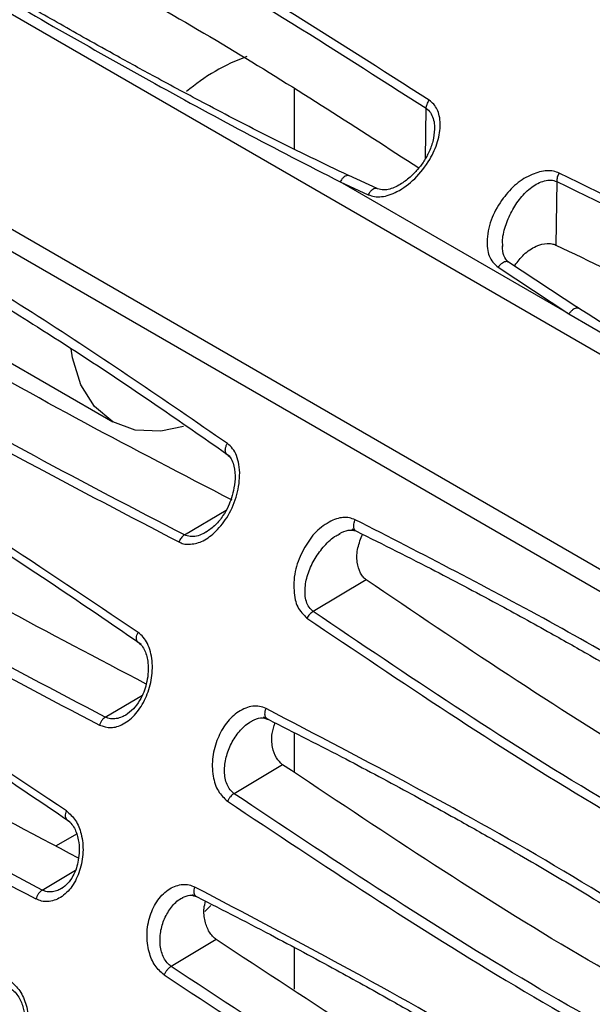
# Model space of a CAD drawing. Units: inches. Extents: x 0.3 to 16.7, y 0.3 to 10.8.
# Drawn here: x 9.9 to 10, y 8.7 to 9 of the extents above; entities that cross this region are included whole.
import ezdxf

# ---------------------------------------------------------------- set-up
doc = ezdxf.new("R2010")
doc.units = ezdxf.units.IN
doc.header["$MEASUREMENT"] = 0

msp = doc.modelspace()

# ---------------------------------------------------------------- linework, layer by layer
at = {"color": 7, "linetype": 'Continuous', "lineweight": 25}
for p, q in [((10.50605112728466, 8.639940135006924), (9.670743879850944, 9.12216695341874)), ((9.617746995041774, 9.078335428576104), (10.48217739837586, 8.579308593390538)), ((9.64156446314862, 9.071640229928743), (10.48259274479059, 8.586130429258631)), ((9.940785456435968, 8.994103495574466), (9.940785456435968, 8.97527129347622)), ((10.02709622952609, 8.923514229436142), (9.955196189184308, 8.96500151890868)), ((9.955196189184308, 8.96500151890868), (9.964041083830857, 8.960946810516603)), ((9.966841753657999, 8.962844102322286), (9.957916680841807, 8.9669510434855)), ((10.02327928575539, 8.965104105854556), (10.02299054672753, 8.945148139073225)), ((10.03022069761972, 8.925207109246903), (10.00775129935609, 8.939992190197074)), ((9.799777024848735, 8.938169324705441), (9.883830451453244, 8.889646118736485)), ((10.00484584422857, 8.938149719333206), (10.02709622952609, 8.923514229436142)), ((10.02709627613178, 8.923514196233725), (10.13448815911654, 8.861509981254358)), ((9.906331766813139, 8.85411972658038), (9.919410632435644, 8.861942174971176)), ((9.963445966861105, 8.840037127134831), (9.946756872511788, 8.83007732294764)), ((9.88145830693392, 8.796930192827906), (9.893089330835787, 8.80388506922641)), ((9.940785456435968, 8.792073813730074), (9.940785456435968, 8.77968270979108)), ((9.937170597515962, 8.782005132599485), (9.921929735432883, 8.77290811256406)), ((9.872377958471617, 8.760187350246865), (9.866017114232717, 8.756515327833846)), ((9.916325946926937, 8.727108517160504), (9.902146974818665, 8.718645240313695)), ((9.940785456435968, 8.72464790932111), (9.940785456435968, 8.711518742524643))]:
    msp.add_line(p, q, dxfattribs=at)
at = {"color": 8, "linetype": 'Continuous', "lineweight": 25}
for p, q in [((9.982000816931603, 8.972346568538912), (9.982241947718709, 8.988074172744863)), ((9.861645662421905, 8.742651907719063), (9.872074271813029, 8.748887777790907)), ((9.914629628312756, 8.737846220872617), (9.912726254499763, 8.735929701098012))]:
    msp.add_line(p, q, dxfattribs=at)
at = {"color": 7, "linetype": 'Continuous', "lineweight": 25, "flags": 128}
msp.add_lwpolyline([(9.90605586316097, 8.888198346460516), (9.898880469997343, 8.886722892471706), (9.890858837742892, 8.887043333436168), (9.88382781826713, 8.889647639092605), (9.878057609705468, 8.894435727435155), (9.873769957936965, 8.901223594914002), (9.871129635014533, 8.909750387588614), (9.870681035965237, 8.912558526336145)], dxfattribs=at)
at = {"color": 7, "linetype": 'Continuous', "lineweight": 25}
msp.add_arc((9.947034770184173, 8.946264483656256), 0.06178341505758107, 109.9741292267937, 130.4291505952908, dxfattribs=at)
for points, knots in [([(9.983212538862643, 8.990583497359493), (9.953224294882782, 9.009762263710268), (9.893350880040996, 9.048053876738521), (9.828855700006564, 9.079348709961302), (9.796663624772625, 9.094969189274693)], [0, 0, 0, 0, 0.5008607586372811, 1, 1, 1, 1]), ([(9.795930621312806, 9.092331249722267), (9.828080537028347, 9.076729824669027), (9.892484186133013, 9.045476594845601), (9.952290558211809, 9.007228865025565), (9.98224194771872, 8.988074172744854)], [0, 0, 0, 0, 0.4991940078316451, 1, 1, 1, 1]), ([(9.795640389419999, 9.072272695381516), (9.817070714601412, 9.062028881865674), (9.860102970069077, 9.041459226648348), (9.921605052393712, 9.00708818873134), (9.960754242828587, 8.981772412037706), (9.979940678495892, 8.969365526595)], [0, 0, 0, 0, 0.3359294647090046, 0.6745489124454095, 1, 1, 1, 1]), ([(9.957867554159785, 8.966946134816144), (9.949954247470707, 8.970749207368677), (9.935335717530615, 8.977774757136675), (9.91535287416172, 8.98813203260223), (9.899086762149679, 8.996817878139035), (9.88618765292079, 9.003884586544626), (9.873315359894937, 9.011055676478103), (9.857471677512907, 9.020048295483802), (9.836034327989797, 9.032559951868496), (9.809411033519032, 9.048588797083259), (9.79017483924235, 9.060987019342601), (9.779670324390647, 9.067757449500705)], [0, 0, 0, 0, 0.1289329863540228, 0.2381824432362148, 0.3276973134632647, 0.397460090639605, 0.452422525667194, 0.5428460134416466, 0.6642606083354975, 0.8166591907258528, 1, 1, 1, 1]), ([(9.777860502344472, 9.065903551286318), (9.787246473059056, 9.0600653968847), (9.806353509695194, 9.048180655984558), (9.835455306020105, 9.030894191955072), (9.865134686119731, 9.013694619737677), (9.894925938987244, 8.996936967758032), (9.924953972610025, 8.980517317693053), (9.945112374557532, 8.970175024727762), (9.955196231903662, 8.96500148928753)], [0, 0, 0, 0, 0.1635929633426206, 0.3330264752632344, 0.5000427131407903, 0.6683381890206885, 0.834092484226485, 1, 1, 1, 1]), ([(9.91979204881681, 8.882838763180578), (9.90011367236987, 8.896354576687422), (9.860797313316507, 8.923358459765183), (9.799522507110888, 8.959870174681095), (9.75731684253096, 8.981435559516974), (9.736181556951758, 8.992234834251022)], [0, 0, 0, 0, 0.3334479573379684, 0.6662114454237938, 1, 1, 1, 1]), ([(9.735073117745861, 8.989350630840494), (9.74336636674725, 8.985228131841746), (9.758683370808841, 8.97761418778952), (9.779503239077027, 8.966604793514195), (9.796431404635406, 8.957327402332584), (9.809842240436897, 8.94974167972412), (9.823236007592625, 8.941984495040776), (9.83973974898703, 8.932163580319997), (9.862052208701423, 8.918343960470557), (9.88973856086041, 8.900405011616579), (9.909657873610874, 8.886495967698291), (9.92053682048366, 8.878899533437034)], [0, 0, 0, 0, 0.1290065767630136, 0.2382653963386602, 0.3277722199208484, 0.3975259960510541, 0.4524741076638885, 0.542864706032785, 0.6642489303619805, 0.8166293137303159, 1, 1, 1, 1]), ([(9.964041083830857, 8.960946810516603), (9.964700944832838, 8.96072469626826), (9.966012420523024, 8.960283243543715), (9.969084945060906, 8.960236805589373), (9.973596470123434, 8.961829206424087), (9.979016361139141, 8.965869225918256), (9.983347298282869, 8.971514963685578), (9.986113363427158, 8.97751355977118), (9.986802734004707, 8.982258170274498), (9.986489509850879, 8.985626508436154), (9.985779532517226, 8.987728507912957), (9.984695313256063, 8.989395549844426), (9.983704326971978, 8.990189493750437), (9.983212538862643, 8.990583497359493)], [0, 0, 0, 0, 0.05315548366041242, 0.1056466807575134, 0.2223220104534628, 0.370037938633273, 0.5311800452190371, 0.6615793985628755, 0.7866216935363095, 0.8482726221188629, 0.9010632027269168, 0.9509014995909246, 1, 1, 1, 1]), ([(9.98224226113025, 8.988074330353712), (9.98226521412656, 8.988293871729509), (9.9823067293894, 8.988690957922419), (9.982515093268034, 8.989348044235001), (9.982800629261204, 8.989982491374208), (9.983079325920045, 8.990389128836613), (9.983212539671662, 8.990583496799763)], [0, 0, 0, 0, 0.2717247913892075, 0.4914707423120437, 0.7569289473858506, 1, 1, 1, 1]), ([(9.984885031059042, 8.981530393318693), (9.984772364714898, 8.980265949271063), (9.984558816675502, 8.977869319209525), (9.98317071164745, 8.974225996007467), (9.981458025966703, 8.971220534957055), (9.97945423835573, 8.968650935574306), (9.977053484083322, 8.96624157179796), (9.973979504068677, 8.963938584767408), (9.970943962164055, 8.962610912296405), (9.96836070563481, 8.962311860240533), (9.96716406575855, 8.962742524987895), (9.966563559160624, 8.962958644329575)], [0, 0, 0, 0, 0.1425805552686763, 0.2702475017287856, 0.3791727802014291, 0.470408544870879, 0.576101245282299, 0.7042176676384829, 0.8487051328516853, 0.9240761002894834, 1, 1, 1, 1]), ([(9.921307366309273, 8.865032039429277), (9.890372511373416, 8.881072772598028), (9.827937537082473, 8.913447347008525), (9.769211910464987, 8.953227312288647), (9.739583256514836, 8.97329737187457)], [0, 0, 0, 0, 0.4954731748859937, 1, 1, 1, 1]), ([(10.02402129664424, 8.96775514064781), (10.02344793694409, 8.967969923020918), (10.0222678744473, 8.968411978197471), (10.01941115046812, 8.968583297385925), (10.01528956051874, 8.967461613555354), (10.01036481301489, 8.964523773811713), (10.00613553597827, 8.959667491125698), (10.00254650599885, 8.953812882963105), (10.00137715016375, 8.948223112393592), (10.00137249418297, 8.944151958796416), (10.0019880812833, 8.941664683011119), (10.00312794462809, 8.939618939677594), (10.00426955918873, 8.938642582655632), (10.00484584422857, 8.938149719333206)], [0, 0, 0, 0, 0.04666214536880074, 0.09603787597083165, 0.2060254413937031, 0.3311699274125364, 0.4589904807674185, 0.6059014077525692, 0.7582972794940837, 0.8259273284696964, 0.8837378549128827, 0.9413110718609294, 1, 1, 1, 1]), ([(10.02402130129857, 8.967755132916954), (10.02390725761866, 8.96754443461432), (10.02367631374841, 8.967117760540804), (10.02343844462439, 8.966426396771865), (10.02328980818354, 8.965736466468524), (10.023282956335, 8.965313245396267), (10.02327957327465, 8.965104282453854)], [0, 0, 0, 0, 0.2469434936752139, 0.5000723074473197, 0.7531636100436672, 0.9999999999999999, 0.9999999999999999, 0.9999999999999999, 0.9999999999999999]), ([(10.21057019380827, 8.863356511759433), (10.18058282618866, 8.88252602211226), (10.12070974592658, 8.920800059583595), (10.05621427871978, 8.952121173051106), (10.02402129664424, 8.96775514064781)], [0, 0, 0, 0, 0.500848920555775, 1, 1, 1, 1]), ([(10.02327928575539, 8.965104105854556), (10.05542969079298, 8.949489418169568), (10.11983375337001, 8.918209895513193), (10.17963964576655, 8.879979681083174), (10.2095905323258, 8.860833928555365)], [0, 0, 0, 0, 0.4991984007085825, 1, 1, 1, 1]), ([(9.720860345655156, 8.961257986978726), (9.750548760216583, 8.941225122246019), (9.81002436434277, 8.90109274232756), (9.87304264403387, 8.868346598131547), (9.904604113156925, 8.851946334208003)], [0, 0, 0, 0, 0.4991696174861588, 1, 1, 1, 1]), ([(9.906331766813139, 8.85411972658038), (9.874810074710325, 8.870499444174701), (9.81186260360214, 8.903209039734026), (9.75246830805542, 8.943284148765775), (9.722816409842972, 8.963291172048466)], [0, 0, 0, 0, 0.5007618502836901, 1, 1, 1, 1]), ([(10.01013689480836, 8.938769912416783), (10.01102012363073, 8.9399612387323), (10.0128623493416, 8.94244608967114), (10.01652443721112, 8.944865088947404), (10.01964054646795, 8.945719952357274), (10.02172074786702, 8.94561778994156), (10.02257117811131, 8.94530314382482), (10.02299052170832, 8.945147993140488)], [0, 0, 0, 0, 0.2691077761086161, 0.5613010485889784, 0.7986002300506776, 0.9006906156800233, 1, 1, 1, 1]), ([(10.00800168036926, 8.939819075616823), (10.00748360228248, 8.940411895858484), (10.00640356276769, 8.941647750650445), (10.00627228196758, 8.94379731588951), (10.00620397451689, 8.94491576825611)], [0, 0, 0, 0, 0.4796843816260182, 1, 1, 1, 1]), ([(10.0229905467276, 8.945148139073188), (10.04442201555383, 8.934893120683778), (10.0874546696907, 8.914301874087618), (10.14887345243556, 8.879974655785132), (10.18794198905701, 8.854725976528098), (10.20704842015878, 8.84237813367671)], [0, 0, 0, 0, 0.3364020288842741, 0.6754680361527059, 1, 1, 1, 1]), ([(9.706957178621034, 8.93019900065734), (9.715196889187037, 8.926043754649628), (9.730414984433809, 8.91836934315027), (9.751150866299914, 8.907309250775949), (9.768036514401839, 8.898006019805065), (9.781432594467013, 8.890410900873752), (9.79482634257944, 8.882652674385715), (9.811351439851673, 8.872842504495424), (9.833737356374552, 8.859061709242111), (9.861580722700108, 8.841205955516504), (9.881696890599695, 8.82739792092444), (9.892683348876778, 8.819856653785914)], [0, 0, 0, 0, 0.1290070481407388, 0.2382658383913213, 0.3277726262191708, 0.3975264175426266, 0.4524746432587971, 0.5428655741077112, 0.6642499493083555, 0.816629889854516, 1, 1, 1, 1]), ([(9.891731309995086, 8.823544037887523), (9.861892994547864, 8.843550384395403), (9.802216544136003, 8.88356295639907), (9.739329239639531, 8.916383370454042), (9.707885682487959, 8.932793527851292)], [0, 0, 0, 0, 0.5000015121758807, 1, 1, 1, 1]), ([(10.13791292259127, 8.863068763719607), (10.12125013942237, 8.871941096424766), (10.08442458211907, 8.891549381135432), (10.04890577573551, 8.913614793560582), (10.02945847546149, 8.925696075134859)], [0, 0, 0, 0, 0.4524787780306404, 1, 1, 1, 1]), ([(9.894337296564702, 8.807333473280803), (9.86377733152172, 8.82334587666144), (9.80187495254949, 8.855780660566795), (9.742906176914705, 8.895171464994723), (9.713049105094, 8.915115817988651)], [0, 0, 0, 0, 0.4936799772540386, 1, 1, 1, 1]), ([(9.88145830693392, 8.796930192827906), (9.850091035118625, 8.813387462743437), (9.787440385552156, 8.846257986401662), (9.727627070727934, 8.886097087384808), (9.697760460642579, 8.905989964058026)], [0, 0, 0, 0, 0.5006695386616453, 0.9999999999999999, 0.9999999999999999, 0.9999999999999999, 0.9999999999999999]), ([(9.695668460667235, 8.903651000375515), (9.725571894124238, 8.883733230416796), (9.785468145485693, 8.843838154230228), (9.84819123021547, 8.8109286577329), (9.879599574075806, 8.794449353714102)], [0, 0, 0, 0, 0.4992538393854418, 1, 1, 1, 1]), ([(9.904604113156925, 8.851946334208003), (9.905062455921996, 8.851714548959956), (9.906044681903285, 8.851217834470145), (9.908473104445278, 8.851182796678538), (9.911888847173127, 8.85180470612677), (9.91603141177179, 8.854852255270124), (9.919950614772128, 8.859548542633647), (9.922783537297153, 8.86586586458622), (9.923814591677205, 8.871725726010455), (9.92356551089599, 8.876129046279459), (9.922789060501035, 8.878998879348561), (9.921562160047213, 8.881312628178474), (9.920375806507284, 8.882335465405342), (9.91979204881681, 8.882838763180578)], [0, 0, 0, 0, 0.04029250250193345, 0.08634660743974663, 0.1884386985835531, 0.3016362150809186, 0.4365713073766923, 0.5881633957903771, 0.7352704613728489, 0.811979466169387, 0.8792356719760951, 0.9405766469723184, 1, 1, 1, 1]), ([(9.919366259661428, 8.879719367507562), (9.919856285864386, 8.879308782859153), (9.920828050016802, 8.878494558149441), (9.921921815278447, 8.87614963121686), (9.922368746433346, 8.872899398625258), (9.92200944190919, 8.869129694553616), (9.921201569547634, 8.865879272803324), (9.920051925216635, 8.862897117284628), (9.918390516437423, 8.859969345823789), (9.916036263453778, 8.857032133661363), (9.914164521118545, 8.855717927974), (9.913177582903751, 8.855024969445177)], [0, 0, 0, 0, 0.07726997802361954, 0.1532330194754556, 0.2978544833648123, 0.42593294542919, 0.5318057244895542, 0.623018440288025, 0.7315921467041699, 0.8584730587207492, 1, 1, 1, 1]), ([(9.68452043768067, 8.874334484811932), (9.692715667352667, 8.870152210015958), (9.70785159078729, 8.862427888230231), (9.728517010163216, 8.851325195558957), (9.745366210253406, 8.841999643335592), (9.758748663085386, 8.834395707764013), (9.772140630660191, 8.826635382139058), (9.788680712430896, 8.8168323082901), (9.811122670510077, 8.803080761639713), (9.839088286622758, 8.785289686897153), (9.859359914955853, 8.771562288100181), (9.870431278902648, 8.764065059676948)], [0, 0, 0, 0, 0.1290073783033731, 0.238266147338586, 0.3277728973986369, 0.3975266824910736, 0.4524749743015782, 0.5428661160625733, 0.6642505781996185, 0.8166302192108382, 1, 1, 1, 1]), ([(9.869300614657117, 8.767493621374376), (9.839272451313768, 8.787393085416461), (9.77921623850449, 8.827191938034828), (9.716603775754512, 8.8601638054761), (9.685297603741786, 8.87664970793643)], [0, 0, 0, 0, 0.5000009480902172, 1, 1, 1, 1]), ([(9.873032872299804, 8.752659592127017), (9.84274842822039, 8.768668020385373), (9.781254393704772, 8.801173911438838), (9.722064850002528, 8.840272342627875), (9.692024839916936, 8.860115666191204)], [0, 0, 0, 0, 0.492477755248316, 1, 1, 1, 1]), ([(9.959955990463513, 8.858911767217307), (9.959355646394332, 8.859138162756706), (9.958136883372553, 8.85959777004839), (9.956119933009349, 8.85967344929795), (9.953931430318864, 8.859269953707788), (9.950833107855763, 8.857737923670948), (9.946956922534074, 8.854870883864299), (9.943563931471115, 8.849541332403511), (9.940845744957336, 8.843466020048517), (9.9405615031516, 8.837883294862865), (9.940978374164764, 8.833892343789891), (9.942117095542681, 8.830678897346028), (9.943710011577247, 8.829102994372946), (9.944794201534169, 8.828030384053621)], [0, 0, 0, 0, 0.05057067641079249, 0.1026639115131414, 0.1550669963600301, 0.2165983119188369, 0.3478969933467613, 0.4790057418561638, 0.6195963038574284, 0.7665588243404378, 0.8317088854548955, 0.8854556472095478, 1, 1, 1, 1]), ([(10.1435795287455, 8.749523522369156), (10.12389194679848, 8.7630341541629), (10.08455673595122, 8.790027999913825), (10.02327807850434, 8.82653661972173), (9.981084753061923, 8.84810911009265), (9.959955990463513, 8.85891176721731)], [0, 0, 0, 0, 0.3334463860231354, 0.6662160917359334, 1, 1, 1, 1]), ([(9.958856923839871, 8.856041948808588), (9.967147357326716, 8.851917721236754), (9.9824591602623, 8.844300585179685), (10.00327461321791, 8.833288526896213), (10.02020056515373, 8.824009795157771), (10.03361066346831, 8.816423606896826), (10.0470044844628, 8.808666405339524), (10.06350943928974, 8.79884611550665), (10.08582592765182, 8.785028637927658), (10.11352081673655, 8.767094217957526), (10.1334506817394, 8.753190561790957), (10.14433539106932, 8.745597070516704)], [0, 0, 0, 0, 0.1290065962467083, 0.2382654154639183, 0.3277722425828244, 0.3975260259355838, 0.4524741481091348, 0.5428647699671147, 0.6642490085330216, 0.816629367593483, 1, 1, 1, 1]), ([(9.90633178795509, 8.85411935957731), (9.9061489237054, 8.853988815744028), (9.905788235730533, 8.853731326426473), (9.905303203176384, 8.853181522154289), (9.904896691124172, 8.85258196890769), (9.904699139031198, 8.852152759770709), (9.904604125849238, 8.851946330543779)], [0, 0, 0, 0, 0.2669455751634273, 0.5265329831792618, 0.7722848331080591, 1, 1, 1, 1]), ([(9.91328046450081, 8.855138394526316), (9.912891286088385, 8.85489772735013), (9.91186949513882, 8.854265853806703), (9.910110942385508, 8.853697476949682), (9.90809853964128, 8.853493116855216), (9.90691783571407, 8.853911629115395), (9.90633178795509, 8.85411935957731)], [0, 0, 0, 0, 0.1726288988897976, 0.4532385170606155, 0.7286124536484783, 1, 1, 1, 1]), ([(9.954950659136195, 8.854506997808425), (9.955918678835593, 8.85498677495628), (9.957787659707078, 8.85591309320422), (9.959368189692094, 8.855579889176509), (9.960130100190778, 8.85541926479777)], [0, 0, 0, 0, 0.517939864535041, 0.9999999999999999, 0.9999999999999999, 0.9999999999999999, 0.9999999999999999]), ([(9.963446050468596, 8.840037260075125), (9.963095994434362, 8.840325936319765), (9.962386160927345, 8.84091130566377), (9.961233481042571, 8.842660511545313), (9.96037058742868, 8.845741612519), (9.960542263962873, 8.85009962606154), (9.961704347279419, 8.852934555482676), (9.962273506368014, 8.854323032386691)], [0, 0, 0, 0, 0.101059053881695, 0.2049246281091331, 0.4413475124135056, 0.7263861066168641, 1, 1, 1, 1]), ([(9.861645662421905, 8.742651907719063), (9.830451132910216, 8.75915890334703), (9.768062108843704, 8.79217287610508), (9.707898162075004, 8.83181408817815), (9.677816205545726, 8.851634683109108)], [0, 0, 0, 0, 0.5000002801523759, 1, 1, 1, 1]), ([(9.675615333195976, 8.849001994181746), (9.705692643475494, 8.829178708686548), (9.765930715888253, 8.789477136437531), (9.828400243156208, 8.756426473525707), (9.859678278409302, 8.739878248416526)], [0, 0, 0, 0, 0.499307316366734, 1, 1, 1, 1]), ([(10.14476582105643, 8.73200480411096), (10.11397946596255, 8.747978451311035), (10.05170149904142, 8.780291671531556), (9.993085739142554, 8.81997219006874), (9.963445966861105, 8.840037127134831)], [0, 0, 0, 0, 0.4943378311124695, 1, 1, 1, 1]), ([(9.944794201534169, 8.828030384053621), (9.974493554739842, 8.80800290137056), (10.03398980121828, 8.767882160767144), (10.0969940087715, 8.73512823114798), (10.12854775811398, 8.718724417413618)], [0, 0, 0, 0, 0.4991802838593116, 1, 1, 1, 1]), ([(9.946756862641442, 8.830076970556155), (9.946572734239862, 8.829965775650962), (9.946199520535023, 8.829740392374024), (9.94566317409892, 8.829246550030083), (9.945174233413468, 8.828671248156407), (9.944919770151044, 8.828242125152363), (9.94479420958555, 8.828030381710338)], [0, 0, 0, 0, 0.246642668447504, 0.4999251786902933, 0.7532465914531673, 1, 1, 1, 1]), ([(10.13028262868864, 8.720911188949742), (10.09876882799109, 8.737294295840906), (10.03583523220754, 8.770011638844448), (9.976420075735764, 8.810075376342137), (9.946756872511749, 8.830077322947664)], [0, 0, 0, 0, 0.5007468635026546, 1, 1, 1, 1]), ([(9.879599574075806, 8.794449353714102), (9.880800305102454, 8.794055678076008), (9.882595012813194, 8.793467259281508), (9.885169865188683, 8.79388473458048), (9.88790697563151, 8.795094654895717), (9.891287759211849, 8.797812791017673), (9.89425677551733, 8.8027567096695), (9.896172109807875, 8.808503087724754), (9.896370439607795, 8.813627013056085), (9.895710439192698, 8.817482475767576), (9.894767571434961, 8.820008480762775), (9.893461359036246, 8.822120688014277), (9.892305417434907, 8.823071706911778), (9.891731309995086, 8.823544037887523)], [0, 0, 0, 0, 0.1054777798172987, 0.1576554453487964, 0.215697122175741, 0.3458190773099817, 0.478849952106282, 0.6106386644641583, 0.7474064724908427, 0.8152278606954221, 0.8798868488291611, 0.9403448637651803, 1, 1, 1, 1]), ([(9.89149993497651, 8.820673982650254), (9.891992933694505, 8.820279536798166), (9.892961895411325, 8.819504275289196), (9.894221747319705, 8.817306201325412), (9.894973063338831, 8.814226762585248), (9.894960494191336, 8.81060138581656), (9.894438528366809, 8.807472522837594), (9.893555104805763, 8.804626855363018), (9.892197271127035, 8.80189589180095), (9.890218679614147, 8.799252374908876), (9.888671966198352, 8.798159182401976), (9.887856785563807, 8.797583025660622)], [0, 0, 0, 0, 0.08044190664571257, 0.1581041189819984, 0.3036277588234887, 0.4319191340869986, 0.5381538493007277, 0.6292504048258769, 0.7365017343600652, 0.8611257384898973, 1, 1, 1, 1]), ([(9.856179379371277, 8.700701024382793), (9.826198073973305, 8.716674414872143), (9.765125096666814, 8.749212775090768), (9.70581592335519, 8.788024660054962), (9.675622187285697, 8.807783421567473)], [0, 0, 0, 0, 0.4909095105600126, 1, 1, 1, 1]), ([(9.931941414830446, 8.799634724307268), (9.931263142522191, 8.799899452708033), (9.929920396555191, 8.800423523922722), (9.927721168799344, 8.800438486121024), (9.925487730580436, 8.799853353390837), (9.922579725134892, 8.798283619562639), (9.919298981545172, 8.795277952609727), (9.916576067589514, 8.790247322569982), (9.914908296209385, 8.784504300285466), (9.915061118330808, 8.779468552676919), (9.915901633183145, 8.775908926774994), (9.917226287180759, 8.772983056787501), (9.918789803617686, 8.771528711441311), (9.919833630164637, 8.770557769118653)], [0, 0, 0, 0, 0.06067948996374118, 0.120124527327071, 0.1815335205304643, 0.2469329202973041, 0.3760295207783469, 0.5021468781074083, 0.6355572433893061, 0.7711863243375087, 0.8329440311301833, 0.8884709805320496, 1, 1, 1, 1]), ([(9.887948485417738, 8.797683595581086), (9.887540749588, 8.797438701665774), (9.886560341020921, 8.796849849582914), (9.884911202797083, 8.796396096450781), (9.883092976115742, 8.796305951764543), (9.882001596528783, 8.796722500293757), (9.88145832656309, 8.796929850978962)], [0, 0, 0, 0, 0.1937460282978764, 0.4658660145288366, 0.7341172993983989, 1, 1, 1, 1]), ([(10.11579460860712, 8.690389753606409), (10.08594767372859, 8.71039123311361), (10.026253981173, 8.750394073379082), (9.963378874729454, 8.783221206480457), (9.931941414830446, 8.799634724307268)], [0, 0, 0, 0, 0.5000014842562314, 1, 1, 1, 1]), ([(9.88145832656309, 8.796929850978962), (9.88133067833635, 8.79684256131749), (9.881024418021118, 8.79663313138711), (9.880527017000643, 8.796130338210567), (9.87998741589505, 8.79538660938123), (9.87973274952039, 8.794771170642292), (9.879599582403854, 8.794449352725117)], [0, 0, 0, 0, 0.166886930435421, 0.4004038695205616, 0.6864663115116404, 1, 1, 1, 1]), ([(9.927558935551536, 8.795805896467952), (9.928477174881849, 8.796223779646992), (9.930270907624074, 8.797040092688615), (9.931816976076865, 8.796491886111362), (9.932571588351548, 8.796224314897739)], [0, 0, 0, 0, 0.5119153532170967, 1, 1, 1, 1]), ([(9.931019678474607, 8.797051946732042), (9.939257420167133, 8.792895501097892), (9.95447187847512, 8.785218874278241), (9.975204640960742, 8.774156897646693), (9.992088689362143, 8.764852690274846), (10.00548419094617, 8.757257199430098), (10.01887789591409, 8.749498904689878), (10.03540371562227, 8.739689088218178), (10.05779222154167, 8.72590965477522), (10.08564118368372, 8.708056869030587), (10.10576436206214, 8.694252458893509), (10.11675464875601, 8.686713171500973)], [0, 0, 0, 0, 0.1290070585301345, 0.2382658484210859, 0.3277726379990696, 0.3975264331341423, 0.452474664811322, 0.5428656092251043, 0.6642499927270255, 0.8166299195879285, 1, 1, 1, 1]), ([(9.937170672288126, 8.78200528719604), (9.936458950959063, 8.782663659900575), (9.934952365232437, 8.784057316208111), (9.933793129393477, 8.787631308331619), (9.933604944181562, 8.791558962149058), (9.934411624048996, 8.794041169586515), (9.93476896664794, 8.795140736456382)], [0, 0, 0, 0, 0.2272198024216727, 0.4809833528347726, 0.7700862943520637, 1, 1, 1, 1]), ([(10.11845235325519, 8.674233897195826), (10.08790243145009, 8.690247024695845), (10.02601568732932, 8.722685743540673), (9.967035608044167, 8.762065097843598), (9.937170597515962, 8.782005132599485)], [0, 0, 0, 0, 0.4936424146902974, 1, 1, 1, 1]), ([(9.921929726860457, 8.77290780871342), (9.92172708301207, 8.772782049177689), (9.921315017431997, 8.772526323793212), (9.920729240176678, 8.771953198998473), (9.920208600669579, 8.771285785879785), (9.919957260747232, 8.77079779402037), (9.919833635719813, 8.770557768454838)], [0, 0, 0, 0, 0.2458437730645697, 0.4999103489310522, 0.7540239678226647, 1, 1, 1, 1]), ([(10.10563355814693, 8.663851382156313), (10.07427250098599, 8.680310817256915), (10.01163184719353, 8.71318693397916), (9.951804505359473, 8.75301831916957), (9.921929735432817, 8.772908112564103)], [0, 0, 0, 0, 0.5006502209387954, 1, 1, 1, 1]), ([(9.919833630164637, 8.770557769118653), (9.949744616201784, 8.750643549625071), (10.00965477931094, 8.710756394565383), (10.07236769987489, 8.677841333162265), (10.10377031858038, 8.661359576075927)], [0, 0, 0, 0, 0.4992639726694589, 1, 1, 1, 1]), ([(9.869300614657117, 8.767493621374376), (9.870297590414395, 8.76658692346538), (9.872326043060832, 8.764742150651607), (9.874150959553821, 8.760058902097521), (9.874707206320569, 8.754487309565771), (9.873624748363762, 8.748664520996146), (9.871198013733228, 8.743557966678226), (9.867581882745332, 8.740059428613161), (9.864092298002374, 8.738938291648454), (9.861435361504034, 8.739084926325049), (9.860257865645478, 8.739616565084773), (9.859678278409302, 8.739878248416526)], [0, 0, 0, 0, 0.1088042139258163, 0.2213736834320423, 0.3541904968852363, 0.4911987201771044, 0.6260912290860843, 0.761273773351743, 0.8879176272259821, 0.9448307930867947, 1, 1, 1, 1]), ([(9.869234473981185, 8.764881461981915), (9.869732734176015, 8.764494926537433), (9.870706559726404, 8.76373946162999), (9.872092907682973, 8.761637936195392), (9.87307536607479, 8.75868239644991), (9.8733464326347, 8.755172897123519), (9.873060512836249, 8.752150425397728), (9.872403449582517, 8.749428409482283), (9.871297109402168, 8.746880789932181), (9.869639346088828, 8.744498601415208), (9.868362337246271, 8.743586310617262), (9.867689094890581, 8.743105348555437)], [0, 0, 0, 0, 0.08349069687904263, 0.1631785454360329, 0.3101613077242533, 0.4386287110690985, 0.5449618307709231, 0.6356791932007309, 0.741354180770639, 0.8636412569556758, 1, 1, 1, 1]), ([(9.861645681820356, 8.742651567133198), (9.861410310147425, 8.742481757633794), (9.860951600514198, 8.742150820387948), (9.860371250288958, 8.741415972312456), (9.859933506960454, 8.740645051953502), (9.859760398838157, 8.740124954711705), (9.859678285225431, 8.739878247261329)], [0, 0, 0, 0, 0.2781595016593003, 0.5420977018860738, 0.7827946402876463, 1, 1, 1, 1]), ([(9.899943174667639, 8.716003676473353), (9.898932535191074, 8.716901089672898), (9.896870425380389, 8.718732172473372), (9.894930518178379, 8.723380515118615), (9.89427837626216, 8.728899345183665), (9.895310924264956, 8.734667603468539), (9.897763893424644, 8.739768704966327), (9.901475195102579, 8.743321594995097), (9.905059303902034, 8.74451184344477), (9.907773248334525, 8.744393215064273), (9.90896258767019, 8.74386520646248), (9.909548313054414, 8.74360517298685)], [0, 0, 0, 0, 0.10881551512989, 0.2220272871850635, 0.352972824458482, 0.487494865546359, 0.6231764220410815, 0.7598091427002805, 0.8873675772582429, 0.9445308272349334, 1, 1, 1, 1]), ([(10.0935558458095, 8.634451793012623), (10.06352174458476, 8.654347895856151), (10.00345365505005, 8.694140026742767), (9.940850054492634, 8.727116811568518), (9.909548313054414, 8.74360517298685)], [0, 0, 0, 0, 0.500000939889858, 1, 1, 1, 1]), ([(9.90566622050493, 8.740288107836792), (9.906471574368434, 8.740642218167524), (9.908062950574667, 8.741341938849637), (9.909540036612663, 8.740782627041442), (9.91026960805118, 8.740506368306349)], [0, 0, 0, 0, 0.5060738374428339, 1, 1, 1, 1]), ([(9.908775930608188, 8.741299406743448), (9.91696973117825, 8.737116266452487), (9.932103014894183, 8.729390346312579), (9.952766144950685, 8.718286269462737), (9.969614146318047, 8.708959981216793), (9.982996135606683, 8.701355744293043), (9.996388016748396, 8.693595331172412), (10.01292853804521, 8.68379245796239), (10.0353722241884, 8.670041808263814), (10.06334165648727, 8.652252753392398), (10.0836181261539, 8.638527880616733), (10.09469213394399, 8.631032031953985)], [0, 0, 0, 0, 0.1290073834173628, 0.2382661523198241, 0.327772903757195, 0.3975266914375703, 0.4524749870494718, 0.5428661372546251, 0.6642506048177754, 0.8166302379605972, 1, 1, 1, 1]), ([(9.916326016028481, 8.727108675222519), (9.915918799960895, 8.727429320915151), (9.915100180039847, 8.728073909801694), (9.913749778009343, 8.729911869452673), (9.912629413501314, 8.732872389078556), (9.91223431260828, 8.736373385593444), (9.912751171709376, 8.738417879847223), (9.912937465909481, 8.739154787489591)], [0, 0, 0, 0, 0.133189815360245, 0.2677493468782909, 0.5420474133253858, 0.8349377796786103, 1, 1, 1, 1]), ([(10.09732177332107, 8.619663890805239), (10.06704678419105, 8.635671597248404), (10.00556618901802, 8.668179067862335), (9.946371366863684, 8.70726814011404), (9.916325946926937, 8.727108517160504)], [0, 0, 0, 0, 0.4924316208196096, 1, 1, 1, 1]), ([(9.902146902557192, 8.718642797400316), (9.901915048568828, 8.718496264804134), (9.901465244015577, 8.718211986627908), (9.90084899537945, 8.717564861446322), (9.90030835977845, 8.716825195225837), (9.900068530003875, 8.716283082063159), (9.899944943148006, 8.71600372533433)], [0, 0, 0, 0, 0.2578082266734502, 0.5001566504925831, 0.7424253593929887, 1, 1, 1, 1]), ([(10.08597986618083, 8.609664480588014), (10.05478902453222, 8.626173515068574), (9.992407375606268, 8.65919156583728), (9.932233764029753, 8.698827356101042), (9.902146974818844, 8.718645240313583)], [0, 0, 0, 0, 0.5000002754919491, 1, 1, 1, 1]), ([(9.851562546532776, 8.714155600970681), (9.852637442616983, 8.713197708764026), (9.854817083325534, 8.711255324864123), (9.85684486512425, 8.706492710093622), (9.857557513843862, 8.701193493240076), (9.856934408713622, 8.695914198757986), (9.854999497581238, 8.691265077355121), (9.852379087426542, 8.688486943449966), (9.849878276030829, 8.687221382509012), (9.847937095808106, 8.686867771958955), (9.845976318484496, 8.687012781461721), (9.844726130877408, 8.687543313016684), (9.844100296136684, 8.687808893219419)], [0, 0, 0, 0, 0.1179123135269233, 0.2390989067492551, 0.3662885567846354, 0.4906086913916733, 0.6157833897927875, 0.749620336590994, 0.81404403832899, 0.8777133225931347, 0.938784186777413, 1, 1, 1, 1]), ([(9.899943174667639, 8.716003676473353), (9.930025705520219, 8.696182923720825), (9.990273515093227, 8.656486897369852), (10.05273562691723, 8.623432087146222), (10.0840095773893, 8.606881982328913)], [0, 0, 0, 0, 0.4993132707360481, 1, 1, 1, 1]), ([(9.851635476576925, 8.711789909745319), (9.852138662369212, 8.711409440703104), (9.853118512541158, 8.710668555999776), (9.854602441653228, 8.708638382532355), (9.855777971443903, 8.705786484455045), (9.856296713174459, 8.702378183993915), (9.856223919659366, 8.69945151652703), (9.855764024237342, 8.696842346880548), (9.854880571179567, 8.694455809826366), (9.853492995433914, 8.692302833104964), (9.852437074207543, 8.69153962175458), (9.85187903024619, 8.691136272077841)], [0, 0, 0, 0, 0.08578754287733073, 0.1670534818914413, 0.315292032799197, 0.4438106062214199, 0.550054388508092, 0.6402288209083223, 0.7445404363882758, 0.8649921383498216, 1, 1, 1, 1])]:
    msp.add_open_spline(points, degree=3, knots=knots, dxfattribs=at)
at = {"color": 8, "linetype": 'Continuous', "lineweight": 25}
for points, knots in [([(9.982241966601912, 8.988074182112623), (9.982724225792671, 8.987656633504317), (9.983696621025409, 8.986814716369437), (9.984524690769925, 8.98488818217285), (9.984895566589094, 8.983039660683993), (9.984852479853036, 8.981830187744473), (9.984836755445013, 8.981388793298448)], [0, 0, 0, 0, 0.2742195786648823, 0.5529180493113642, 0.8368384413540905, 1, 1, 1, 1]), ([(9.957957935576701, 8.966893489044072), (9.957819871663999, 8.96692881035228), (9.957482778772082, 8.967015049845985), (9.956852353225178, 8.966796054082756), (9.956191620335504, 8.966332689322668), (9.95562141713848, 8.96571216132606), (9.955331957160244, 8.965228455568182), (9.955196163140952, 8.965001535254647)], [0, 0, 0, 0, 0.1620089370499283, 0.3955563770202807, 0.6178879803291101, 0.8207402374329098, 1, 1, 1, 1]), ([(10.00638175512675, 8.94465285096607), (10.00631845109133, 8.945155631300057), (10.00605815075934, 8.947223017478194), (10.00709909840456, 8.951103802741125), (10.00896751937458, 8.95577756559576), (10.01178349410466, 8.960009465287348), (10.01525588524422, 8.96346729276263), (10.01867176013767, 8.9652779073821), (10.02144401567483, 8.96566516177295), (10.02267091057806, 8.9652899180474), (10.02327900415434, 8.965103933658318)], [0, 0, 0, 0, 0.05141042880456066, 0.2113949228681163, 0.3733016500625677, 0.5351841008858947, 0.6948237744706125, 0.850005113838797, 0.9256570986567135, 1, 1, 1, 1]), ([(9.96670217499164, 8.962869075913959), (9.966590906652172, 8.962888282876342), (9.96632258188906, 8.962934600666797), (9.965814381226046, 8.962787680895646), (9.965207530365902, 8.962427357034015), (9.964567684027353, 8.96181045653047), (9.964218505062286, 8.96123957220814), (9.964039941003163, 8.960947631879302)], [0, 0, 0, 0, 0.1322757527235635, 0.3189843596575204, 0.5295186679555612, 0.759404016862703, 1, 1, 1, 1]), ([(10.00788052195104, 8.93989141759139), (10.00774061702314, 8.939919008747278), (10.00743747643362, 8.939978792197277), (10.00686282544631, 8.939853078751334), (10.00619376211527, 8.939526861374139), (10.0054704659953, 8.938958133674907), (10.00505720530275, 8.938423265701868), (10.0048458493936, 8.938149715594752)], [0, 0, 0, 0, 0.1556495980305081, 0.3372555321326962, 0.5420869354289982, 0.7658073128756591, 1, 1, 1, 1]), ([(10.03008138121814, 8.925280828454706), (10.02994626153731, 8.925307080670926), (10.02964874506108, 8.925364884736284), (10.02908382800821, 8.925236042126965), (10.02842073914251, 8.924905701440558), (10.02770953497641, 8.924324755356263), (10.0273030063581, 8.923787436009455), (10.02709627654167, 8.923514195885826)], [0, 0, 0, 0, 0.151843876193773, 0.3343410427111477, 0.5402486037020013, 0.7662050899342725, 1, 1, 1, 1]), ([(9.919514489785243, 8.87964348880787), (9.91944367838232, 8.879725606855002), (9.91927064029461, 8.879926274392364), (9.919139668538035, 8.88042372657355), (9.919135272533978, 8.881113432240046), (9.919337343191357, 8.881960347611182), (9.919638703356979, 8.882542510454938), (9.919792058477418, 8.882838759472573)], [0, 0, 0, 0, 0.1298959544751506, 0.3174198876890255, 0.5284614038484381, 0.7600450674839004, 1, 1, 1, 1]), ([(9.960011430774966, 8.855487123404096), (9.959919324079065, 8.855588343868014), (9.959716600772133, 8.85581112622899), (9.959533212378071, 8.856354226785442), (9.959470492127478, 8.857081072219575), (9.959586051744589, 8.857975727951315), (9.959829899202282, 8.858595437831449), (9.959954588276476, 8.85891232057427)], [0, 0, 0, 0, 0.1522255913599259, 0.3350426912817495, 0.5407999552252887, 0.7651924322072159, 1, 1, 1, 1]), ([(9.946756862752633, 8.830076974661443), (9.946295170075194, 8.83049895665702), (9.945364213755328, 8.831349840426356), (9.944263424428254, 8.83386523788519), (9.944008790697918, 8.837652826110126), (9.945111864753347, 8.842333995259105), (9.947236121369507, 8.84684303870657), (9.950220111814609, 8.85075432947713), (9.952964333516634, 8.853531807914973), (9.95481092464164, 8.854297094510766), (9.955246123102752, 8.854477454713026)], [0, 0, 0, 0, 0.07466172870280442, 0.1505477812077123, 0.3058834764334007, 0.4658070447217906, 0.6278842630437107, 0.7901416712223001, 0.9505412863200596, 1, 1, 1, 1]), ([(9.891646412910509, 8.820600804439938), (9.891582912123145, 8.82066478438791), (9.89141498579898, 8.820833977840925), (9.89126749945523, 8.82127411888402), (9.891221153105143, 8.821907497557788), (9.89135902268523, 8.82269770449565), (9.891605754954576, 8.823258595955371), (9.891731318196578, 8.823544036324726)], [0, 0, 0, 0, 0.1167725685960536, 0.3088022845366616, 0.5232941741776223, 0.7574021058107717, 1, 1, 1, 1]), ([(9.932169652109923, 8.796496776320353), (9.932085436406728, 8.796577222683895), (9.93188814664709, 8.796765682117526), (9.931690465583301, 8.797244894311602), (9.93158981046392, 8.797909913046297), (9.931648069388448, 8.798738978010443), (9.93184218244392, 8.799331757761337), (9.931941393970313, 8.799634728541728)], [0, 0, 0, 0, 0.139417481755909, 0.3266094139360318, 0.5357498730901585, 0.7627209380297368, 1, 1, 1, 1]), ([(9.921929726748424, 8.772907802707909), (9.921477681164708, 8.773296897139957), (9.920568797216953, 8.774079211349383), (9.919639548623255, 8.775793377244508), (9.919058221201517, 8.777754010609728), (9.91877908977588, 8.780623736516054), (9.919262831787606, 8.784408664450048), (9.920923756109264, 8.788753464130004), (9.923473017140774, 8.792540675065755), (9.925895191495467, 8.794897587963632), (9.92741345713297, 8.795683320706745), (9.927706104707708, 8.795834771662351)], [0, 0, 0, 0, 0.07658551775959467, 0.1539830278841507, 0.2325109039073214, 0.3120147353124497, 0.4732243254773587, 0.6365293614959132, 0.8000111013583695, 0.9614518930572007, 1, 1, 1, 1]), ([(9.869383042070446, 8.764806850896138), (9.86932818457715, 8.764854941781936), (9.869167662354867, 8.76499566377625), (9.86900865995489, 8.765381262416586), (9.868925436535367, 8.765957678285211), (9.86900539654322, 8.766688140375951), (9.869201066610536, 8.767221898237025), (9.869300676341343, 8.767493618268535)], [0, 0, 0, 0, 0.1021613585626705, 0.2989412625684112, 0.5170981190852607, 0.7541692144171651, 1, 1, 1, 1]), ([(9.867761252351189, 8.743185120478232), (9.867347327399283, 8.742945526605443), (9.866411451006144, 8.742403809445241), (9.864858199488129, 8.742036721082346), (9.86318675928893, 8.742032349147003), (9.862158661232394, 8.742445447658376), (9.861645681820356, 8.742651567133198)], [0, 0, 0, 0, 0.2104799689493996, 0.4758911809024505, 0.7384908646056971, 1, 1, 1, 1]), ([(9.909920951779581, 8.74074164031403), (9.909845793933165, 8.740804395550322), (9.90965602906067, 8.740962845266234), (9.909448947820588, 8.74138416606816), (9.90931578315606, 8.741990502236726), (9.909323841438002, 8.742755614376996), (9.909472428514318, 8.74331790006106), (9.909548341605252, 8.743605171641619)], [0, 0, 0, 0, 0.1257057385406441, 0.3173924557957711, 0.530098007033113, 0.7599272183970046, 1, 1, 1, 1]), ([(9.902146967622123, 8.718645005606376), (9.90170103483658, 8.7190136185787), (9.900806071672354, 8.719753405028099), (9.89945347069117, 8.721880228496637), (9.898514495028847, 8.72520649085421), (9.898676500397125, 8.729549281234553), (9.899916136021613, 8.733762164248327), (9.902109222889987, 8.737381238500406), (9.904237467894053, 8.73953751153778), (9.905567420567593, 8.740195569533846), (9.905787838119277, 8.740304631709698)], [0, 0, 0, 0, 0.07839756487184779, 0.1573397045479474, 0.3164815842371446, 0.4783110607519435, 0.6421421525868063, 0.8058180106648617, 0.9678175625930658, 1, 1, 1, 1])]:
    msp.add_open_spline(points, degree=3, knots=knots, dxfattribs=at)

doc.saveas('drawing.dxf')
